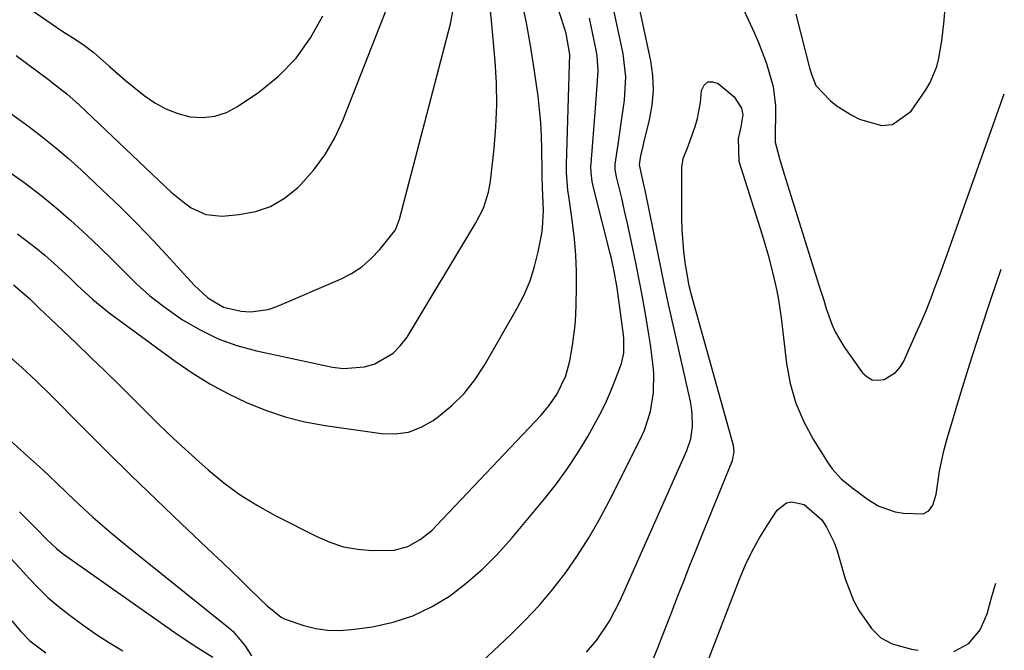
# Model space of a CAD drawing. Units: inches. Extents: x 1900802 to 1906136, y 469567 to 474907.
# Drawn here: x 1905882 to 1906089, y 471996 to 472129 of the extents above; entities that cross this region are included whole.
import ezdxf

# ---------------------------------------------------------------- set-up
doc = ezdxf.new("R2010")
doc.units = ezdxf.units.IN
doc.header["$MEASUREMENT"] = 0
doc.layers.add('7', color=7, linetype='Continuous')
doc.layers.add('8', color=7, linetype='Continuous')

msp = doc.modelspace()

# ---------------------------------------------------------------- linework, layer by layer
at = {"layer": '7', "color": 18}
for points in [[(1905881.22, 472121.37, 1862), (1905883.68, 472119.56, 1862), (1905888.31, 472116.11, 1862), (1905888.82, 472115.73, 1862), (1905891.91, 472113.33, 1862), (1905894.6, 472110.95, 1862), (1905912.58, 472093.79, 1862), (1905913.89, 472092.59, 1862), (1905916.64, 472090.36, 1862), (1905918.08, 472089.32, 1862), (1905921.17, 472087.9, 1862), (1905924.56, 472087.6, 1862), (1905928.17, 472087.9, 1862), (1905931.58, 472088.56, 1862), (1905934.79, 472089.64, 1862), (1905937.71, 472091.38, 1862), (1905940.43, 472093.54, 1862), (1905941.17, 472094.27, 1862), (1905943.87, 472097.31, 1862), (1905946.29, 472100.53, 1862), (1905948.29, 472104.03, 1862), (1905950, 472107.71, 1862), (1905962.94, 472140.81, 1862)], [(1906001.24, 471995.8, 1876), (1906003.38, 471998.27, 1876), (1906006.12, 472002.33, 1876), (1906008.36, 472006.68, 1876), (1906022.36, 472038.24, 1876), (1906023.2, 472040.73, 1876), (1906023.57, 472043.33, 1876), (1906023.52, 472045.98, 1876), (1906023.36, 472047.29, 1876), (1906023.12, 472048.6, 1876), (1906019.24, 472065.97, 1876), (1906018.41, 472069.65, 1876), (1906017.61, 472073.34, 1876), (1906017.09, 472075.81, 1876), (1906013.58, 472093.02, 1876), (1906013.4, 472093.92, 1876), (1906012.42, 472098.39, 1876), (1906012.67, 472100.26, 1876), (1906013.16, 472102.3, 1876), (1906013.33, 472102.98, 1876), (1906014.54, 472107.83, 1876), (1906015.1, 472110.93, 1876), (1906015.37, 472114.04, 1876), (1906015.22, 472117.16, 1876), (1906014.78, 472120.29, 1876), (1906011.32, 472136.65, 1876)], [(1905878.86, 472110.12, 1864), (1905883.88, 472106.43, 1864), (1905886.73, 472104.26, 1864), (1905889.52, 472102.02, 1864), (1905892.24, 472099.69, 1864), (1905894.9, 472097.29, 1864), (1905899.44, 472093.05, 1864), (1905903.1, 472089.55, 1864), (1905906.7, 472085.99, 1864), (1905910.21, 472082.33, 1864), (1905913.66, 472078.62, 1864), (1905918.73, 472073.03, 1864), (1905921.57, 472070.4, 1864), (1905924.85, 472068.42, 1864), (1905928.61, 472067.56, 1864), (1905930.52, 472067.44, 1864), (1905934.24, 472067.93, 1864), (1905936.06, 472068.53, 1864), (1905949.49, 472074.31, 1864), (1905951.82, 472075.51, 1864), (1905954, 472076.92, 1864), (1905955.95, 472078.63, 1864), (1905957.75, 472080.54, 1864), (1905960.61, 472084.03, 1864), (1905961.07, 472084.69, 1864), (1905961.93, 472086.97, 1864), (1905972.64, 472128.02, 1864), (1905973.32, 472131.77, 1864)], [(1905879.8, 472096.93, 1866), (1905883.14, 472094.5, 1866), (1905886.42, 472091.99, 1866), (1905889.61, 472089.37, 1866), (1905892.74, 472086.67, 1866), (1905893.41, 472086.08, 1866), (1905896.13, 472083.59, 1866), (1905898.81, 472081.06, 1866), (1905901.43, 472078.46, 1866), (1905904.02, 472075.83, 1866), (1905906.65, 472073.26, 1866), (1905909.39, 472070.82, 1866), (1905912.28, 472068.57, 1866), (1905916.27, 472065.78, 1866), (1905919.94, 472063.64, 1866), (1905923.73, 472061.79, 1866), (1905927.71, 472060.37, 1866), (1905931.8, 472059.24, 1866), (1905947.83, 472055.77, 1866), (1905950.1, 472055.49, 1866), (1905954.55, 472055.83, 1866), (1905956.74, 472056.46, 1866), (1905960.6, 472058.74, 1866), (1905962.15, 472060.33, 1866), (1905963.5, 472062.14, 1866), (1905977.98, 472086.14, 1866), (1905979.55, 472089.28, 1866), (1905980.63, 472092.63, 1866), (1905980.85, 472093.78, 1866), (1905981.03, 472094.94, 1866), (1905981.8, 472101.79, 1866), (1905982.17, 472106.38, 1866), (1905982.37, 472110.98, 1866), (1905982.29, 472115.58, 1866), (1905982.03, 472120.19, 1866), (1905981.28, 472128.75, 1866), (1905981, 472131.38, 1866)], [(1905881.55, 472083.85, 1868), (1905885.41, 472080.91, 1868), (1905887.28, 472079.35, 1868), (1905889.27, 472077.61, 1868), (1905892.52, 472074.59, 1868), (1905894.1, 472073.03, 1868), (1905897.35, 472070.01, 1868), (1905900.82, 472067.25, 1868), (1905914.68, 472057.09, 1868), (1905918.27, 472054.63, 1868), (1905921.96, 472052.32, 1868), (1905925.78, 472050.25, 1868), (1905929.69, 472048.33, 1868), (1905933.72, 472046.71, 1868), (1905937.82, 472045.32, 1868), (1905942.02, 472044.29, 1868), (1905946.3, 472043.5, 1868), (1905958.12, 472041.83, 1868), (1905961.02, 472041.77, 1868), (1905963.81, 472042.14, 1868), (1905966.44, 472043.14, 1868), (1905968.97, 472044.56, 1868), (1905970.09, 472045.38, 1868), (1905972.9, 472047.73, 1868), (1905975.5, 472050.28, 1868), (1905977.75, 472053.14, 1868), (1905979.78, 472056.2, 1868), (1905986.7, 472068.2, 1868), (1905988.15, 472071.03, 1868), (1905989.4, 472073.94, 1868), (1905990.34, 472076.95, 1868), (1905991.09, 472080.04, 1868), (1905991.83, 472083.94, 1868), (1905992.02, 472085.14, 1868), (1905992.19, 472088.77, 1868), (1905992.01, 472093.57, 1868), (1905991.94, 472095.93, 1868), (1905991.92, 472097.11, 1868), (1905991.89, 472101.59, 1868), (1905991.81, 472104.42, 1868), (1905991.66, 472107.24, 1868), (1905991.4, 472110.05, 1868), (1905991.06, 472112.86, 1868), (1905990.12, 472119.52, 1868), (1905989.43, 472123.88, 1868), (1905988.64, 472128.23, 1868), (1905987.71, 472132.54, 1868)], [(1905971.09, 471986.12, 1874), (1905985.25, 471999.43, 1874), (1905988.37, 472002.53, 1874), (1905991.37, 472005.73, 1874), (1905994.18, 472009.1, 1874), (1905996.88, 472012.58, 1874), (1905999.38, 472016.19, 1874), (1906001.77, 472019.88, 1874), (1906003.96, 472023.68, 1874), (1906006.04, 472027.56, 1874), (1906012.62, 472040.68, 1874), (1906013.46, 472042.55, 1874), (1906014.72, 472046.43, 1874), (1906015.38, 472050.47, 1874), (1906015.44, 472054.55, 1874), (1906015.25, 472056.6, 1874), (1906014.71, 472060.54, 1874), (1906014.4, 472062.7, 1874), (1906013.7, 472067.01, 1874), (1906012.9, 472071.29, 1874), (1906012.48, 472073.44, 1874), (1906011.63, 472077.72, 1874), (1906011.01, 472080.75, 1874), (1906010.46, 472083.41, 1874), (1906009.89, 472086.06, 1874), (1906009.29, 472088.7, 1874), (1906008.67, 472091.34, 1874), (1906007.58, 472095.86, 1874), (1906007.32, 472097.38, 1874), (1906007.31, 472098.53, 1874), (1906007.89, 472102.64, 1874), (1906008.55, 472107.12, 1874), (1906009.26, 472112.01, 1874), (1906009.54, 472116.88, 1874), (1906008.96, 472121.73, 1874), (1906006.6, 472132.91, 1874)], [(1906033.49, 472132.89, 1876), (1906036.54, 472126.26, 1876), (1906037.48, 472124.1, 1876), (1906039.14, 472119.68, 1876), (1906040.52, 472114.88, 1876), (1906041.04, 472110.81, 1876), (1906041.06, 472108.75, 1876), (1906040.94, 472105.32, 1876), (1906040.94, 472103.12, 1876), (1906041.87, 472099.74, 1876), (1906042.87, 472096.38, 1876), (1906043.91, 472093.02, 1876), (1906050.1, 472073.27, 1876), (1906051.18, 472069.87, 1876), (1906051.72, 472068.17, 1876), (1906052.88, 472064.81, 1876), (1906053.6, 472063.2, 1876), (1906055.42, 472060.17, 1876), (1906059.37, 472054.63, 1876), (1906060.33, 472053.74, 1876), (1906061.4, 472053.16, 1876), (1906062.6, 472053.03, 1876), (1906063.9, 472053.21, 1876), (1906066.3, 472054.67, 1876), (1906067.2, 472055.72, 1876), (1906067.94, 472056.94, 1876), (1906070.66, 472062.92, 1876), (1906071.74, 472065.39, 1876), (1906072.79, 472067.87, 1876), (1906073.78, 472070.38, 1876), (1906074.73, 472072.9, 1876), (1906075.65, 472075.44, 1876), (1906076.57, 472077.98, 1876), (1906077.48, 472080.52, 1876), (1906078.39, 472083.06, 1876), (1906089.18, 472113.33, 1876)], [(1906045.28, 472130.06, 1874), (1906048.21, 472118.76, 1874), (1906048.66, 472117.25, 1874), (1906049.55, 472115.07, 1874), (1906052.57, 472111.88, 1874), (1906054, 472110.74, 1874), (1906057.08, 472108.8, 1874), (1906058.72, 472108, 1874), (1906063.31, 472106.66, 1874), (1906065.65, 472106.83, 1874), (1906069.6, 472109.68, 1874), (1906072.66, 472114.14, 1874), (1906073.6, 472115.71, 1874), (1906074.98, 472119.04, 1874), (1906075.42, 472120.81, 1874), (1906076.01, 472124.45, 1874), (1906076.43, 472128.11, 1874), (1906076.72, 472131.28, 1874)], [(1905879.35, 472058.49, 1872), (1905882.44, 472055.74, 1872), (1905885.44, 472052.91, 1872), (1905888.4, 472050.02, 1872), (1905895.1, 472043.27, 1872), (1905900.27, 472038.12, 1872), (1905905.46, 472033, 1872), (1905910.71, 472027.93, 1872), (1905915.98, 472022.89, 1872), (1905922.77, 472016.46, 1872), (1905924.66, 472014.65, 1872), (1905926.55, 472012.84, 1872), (1905928.42, 472011.02, 1872), (1905930.29, 472009.19, 1872), (1905932.65, 472006.87, 1872), (1905934.03, 472005.55, 1872), (1905937.01, 472003.2, 1872), (1905937.85, 472002.79, 1872), (1905941.81, 472001.43, 1872), (1905944.27, 472000.81, 1872), (1905946.75, 472000.42, 1872), (1905949.26, 472000.37, 1872), (1905951.79, 472000.55, 1872), (1905956.23, 472001.17, 1872), (1905960.55, 472002.1, 1872), (1905964.71, 472003.43, 1872), (1905968.65, 472005.33, 1872), (1905972.42, 472007.62, 1872), (1905975.96, 472010.35, 1872), (1905979.34, 472013.25, 1872), (1905982.48, 472016.4, 1872), (1905985.47, 472019.71, 1872), (1905992.48, 472028.14, 1872), (1905994.94, 472031.25, 1872), (1905997.28, 472034.45, 1872), (1905999.45, 472037.77, 1872), (1906001.51, 472041.17, 1872), (1906002.83, 472043.49, 1872), (1906004.08, 472045.81, 1872), (1906005.25, 472048.17, 1872), (1906006.32, 472050.58, 1872), (1906007.31, 472053.03, 1872), (1906008.64, 472056.54, 1872), (1906009.15, 472058.76, 1872), (1906009.11, 472061.81, 1872), (1906009.03, 472062.58, 1872), (1906007.85, 472071.46, 1872), (1906007.7, 472072.49, 1872), (1906007.17, 472075.59, 1872), (1906006.5, 472078.67, 1872), (1906006.25, 472079.68, 1872), (1906002.7, 472093.59, 1872), (1906002.43, 472094.85, 1872), (1906002.21, 472096.77, 1872), (1906002.19, 472098.05, 1872), (1906002.23, 472098.69, 1872), (1906003.17, 472110.32, 1872), (1906003.53, 472115.04, 1872), (1906003.69, 472118.18, 1872), (1906003.47, 472121.3, 1872), (1906003.21, 472122.85, 1872), (1906001.86, 472129.22, 1872)], [(1906015.3, 471994.31, 1878), (1906016.26, 471996.74, 1878), (1906017.17, 471999.08, 1878), (1906018.08, 472001.41, 1878), (1906018.98, 472003.75, 1878), (1906020.5, 472007.67, 1878), (1906021.72, 472010.79, 1878), (1906022.95, 472013.91, 1878), (1906024.2, 472017.02, 1878), (1906025.46, 472020.13, 1878), (1906032.01, 472036.13, 1878), (1906032.35, 472037.94, 1878), (1906032.19, 472039.32, 1878), (1906032.08, 472039.78, 1878), (1906023.31, 472071.21, 1878), (1906023.13, 472071.89, 1878), (1906022.88, 472072.9, 1878), (1906022.05, 472077.83, 1878), (1906021.73, 472080.13, 1878), (1906021.36, 472084.75, 1878), (1906021.31, 472087.07, 1878), (1906021.35, 472097.84, 1878), (1906021.57, 472099.69, 1878), (1906022.62, 472102.31, 1878), (1906024.14, 472106.46, 1878), (1906024.61, 472108.12, 1878), (1906025.25, 472111.51, 1878), (1906025.48, 472113.99, 1878), (1906026.04, 472115.12, 1878), (1906026.78, 472115.82, 1878), (1906027.8, 472115.87, 1878), (1906029, 472115.48, 1878), (1906032.32, 472112.68, 1878), (1906033.91, 472110.31, 1878), (1906034.19, 472108.89, 1878), (1906033.77, 472106.34, 1878), (1906033.17, 472103.92, 1878), (1906033.32, 472099.13, 1878), (1906038.2, 472083.67, 1878), (1906039.53, 472079.15, 1878), (1906040.69, 472074.58, 1878), (1906041.3, 472071.87, 1878), (1906041.66, 472069.97, 1878), (1906042.22, 472066.15, 1878), (1906043.35, 472056.57, 1878), (1906044.14, 472052.34, 1878), (1906045.29, 472048.23, 1878), (1906046.97, 472044.31, 1878), (1906049.01, 472040.52, 1878), (1906052.1, 472035.59, 1878), (1906052.93, 472034.41, 1878), (1906054.84, 472032.28, 1878), (1906057.07, 472030.44, 1878), (1906060.58, 472027.87, 1878), (1906062.81, 472026.51, 1878), (1906066.18, 472025.34, 1878), (1906067.97, 472025.08, 1878), (1906072.09, 472024.94, 1878), (1906073.29, 472025.55, 1878), (1906074.14, 472026.77, 1878), (1906074.81, 472028.97, 1878), (1906075.51, 472033.9, 1878), (1906076.43, 472038.16, 1878), (1906077, 472040.26, 1878), (1906079.85, 472049.69, 1878), (1906081.94, 472056.48, 1878), (1906084.1, 472063.25, 1878), (1906086.35, 472070, 1878), (1906088.55, 472076.4, 1878)], [(1905858.65, 472059.61, 1874), (1905884.27, 472036.52, 1874), (1905886.17, 472034.79, 1874), (1905888.05, 472033.04, 1874), (1905889.91, 472031.27, 1874), (1905891.75, 472029.49, 1874), (1905893.61, 472027.71, 1874), (1905895.48, 472025.96, 1874), (1905897.39, 472024.24, 1874), (1905899.32, 472022.55, 1874), (1905899.38, 472022.5, 1874), (1905901.37, 472020.81, 1874), (1905903.37, 472019.14, 1874), (1905905.39, 472017.49, 1874), (1905907.42, 472015.85, 1874), (1905925.95, 472001.02, 1874), (1905926.92, 472000.17, 1874), (1905929.39, 471997.23, 1874), (1905930.74, 471995.02, 1874)], [(1905881.92, 472025.33, 1876), (1905882.79, 472024.49, 1876), (1905885.36, 472021.92, 1876), (1905887.7, 472019.52, 1876), (1905889.75, 472017.61, 1876), (1905890.48, 472017.03, 1876), (1905891.23, 472016.47, 1876), (1905914.61, 471999.98, 1876), (1905918.71, 471997.23, 1876), (1905922.61, 471994.78, 1876)], [(1905880.06, 472015.62, 1878), (1905881.98, 472013.52, 1878), (1905883.9, 472011.4, 1878), (1905885.87, 472009.34, 1878), (1905887.92, 472007.35, 1878), (1905890.07, 472005.49, 1878), (1905892.29, 472003.71, 1878), (1905895.52, 472001.35, 1878), (1905898.18, 471999.52, 1878), (1905900.91, 471997.79, 1878), (1905903.69, 471996.12, 1878)]]:
    msp.add_polyline3d(points, dxfattribs=at)
at = {"layer": '8', "color": 18}
for points in [[(1905860.03, 472147.73, 1860), (1905889.74, 472127.33, 1860), (1905890.21, 472127.01, 1860), (1905891.64, 472126.1, 1860), (1905893.08, 472125.19, 1860), (1905895.31, 472123.69, 1860), (1905897.63, 472121.96, 1860), (1905900.86, 472119.04, 1860), (1905904.15, 472116.19, 1860), (1905908.15, 472112.97, 1860), (1905910.39, 472111.43, 1860), (1905912.73, 472110.14, 1860), (1905915.25, 472109.2, 1860), (1905917.87, 472108.51, 1860), (1905920.52, 472108.35, 1860), (1905923.07, 472108.59, 1860), (1905925.5, 472109.42, 1860), (1905927.85, 472110.64, 1860), (1905932.28, 472113.68, 1860), (1905936.42, 472117.05, 1860), (1905940.13, 472120.79, 1860), (1905943.18, 472125.08, 1860), (1905945.79, 472129.74, 1860)], [(1905880.68, 472073.12, 1870), (1905884.02, 472070.22, 1870), (1905885.52, 472068.76, 1870), (1905886.02, 472068.27, 1870), (1905891.01, 472063.55, 1870), (1905894, 472060.7, 1870), (1905896.98, 472057.84, 1870), (1905899.94, 472054.95, 1870), (1905902.89, 472052.05, 1870), (1905910.93, 472044.09, 1870), (1905913.09, 472042, 1870), (1905915.27, 472039.92, 1870), (1905917.49, 472037.89, 1870), (1905919.73, 472035.88, 1870), (1905921.65, 472034.18, 1870), (1905924.97, 472031.47, 1870), (1905928.4, 472028.94, 1870), (1905932.01, 472026.68, 1870), (1905935.75, 472024.59, 1870), (1905944.48, 472020.14, 1870), (1905947.28, 472018.94, 1870), (1905950.15, 472018.01, 1870), (1905953.12, 472017.48, 1870), (1905956.16, 472017.22, 1870), (1905960.76, 472017.26, 1870), (1905963.63, 472018.02, 1870), (1905966.29, 472019.52, 1870), (1905968.68, 472021.44, 1870), (1905969.79, 472022.51, 1870), (1905991.69, 472045.71, 1870), (1905993.35, 472047.65, 1870), (1905995.01, 472050.05, 1870), (1905996.9, 472053.96, 1870), (1905997.76, 472057.12, 1870), (1905998.31, 472060.33, 1870), (1905998.86, 472064.63, 1870), (1905999.01, 472066.8, 1870), (1905999.1, 472068.97, 1870), (1905999.18, 472072.5, 1870), (1905999.17, 472075.95, 1870), (1905999.04, 472079.38, 1870), (1905998.74, 472082.81, 1870), (1905998.33, 472086.23, 1870), (1905997.6, 472091.27, 1870), (1905997.36, 472093.06, 1870), (1905997.06, 472096.67, 1870), (1905997.05, 472097.57, 1870), (1905997.06, 472098.48, 1870), (1905997.69, 472119.49, 1870), (1905997.73, 472121.58, 1870), (1905997.01, 472126.03, 1870), (1905996.78, 472126.7, 1870), (1905996.62, 472127.16, 1870), (1905996.54, 472127.38, 1870), (1905991.95, 472141.74, 1870)], [(1906027.1, 471994.6, 1880), (1906033.47, 472011.17, 1880), (1906034.74, 472014.16, 1880), (1906036.12, 472017.08, 1880), (1906037.7, 472019.91, 1880), (1906039.4, 472022.68, 1880), (1906041.41, 472025.72, 1880), (1906043.32, 472027.24, 1880), (1906044.49, 472027.44, 1880), (1906047.06, 472026.87, 1880), (1906050.75, 472023.67, 1880), (1906051.77, 472022.15, 1880), (1906053.39, 472018.9, 1880), (1906053.99, 472017.17, 1880), (1906055.71, 472011.22, 1880), (1906057.47, 472006.66, 1880), (1906058.66, 472004.54, 1880), (1906061.26, 472000.8, 1880), (1906063.19, 471998.85, 1880), (1906065.61, 471997.55, 1880), (1906069.68, 471996.44, 1880), (1906071.07, 471996.2, 1880)], [(1906078.54, 471995.93, 1880), (1906081.69, 471997.65, 1880), (1906084.12, 472000.48, 1880), (1906085.6, 472003.89, 1880), (1906086.54, 472007.5, 1880), (1906087.41, 472010.33, 1880)], [(1905880.32, 472002.39, 1880), (1905882.15, 472000.24, 1880), (1905884.14, 471998.22, 1880), (1905887.48, 471995.66, 1880)]]:
    msp.add_polyline3d(points, dxfattribs=at)

doc.saveas('drawing.dxf')
